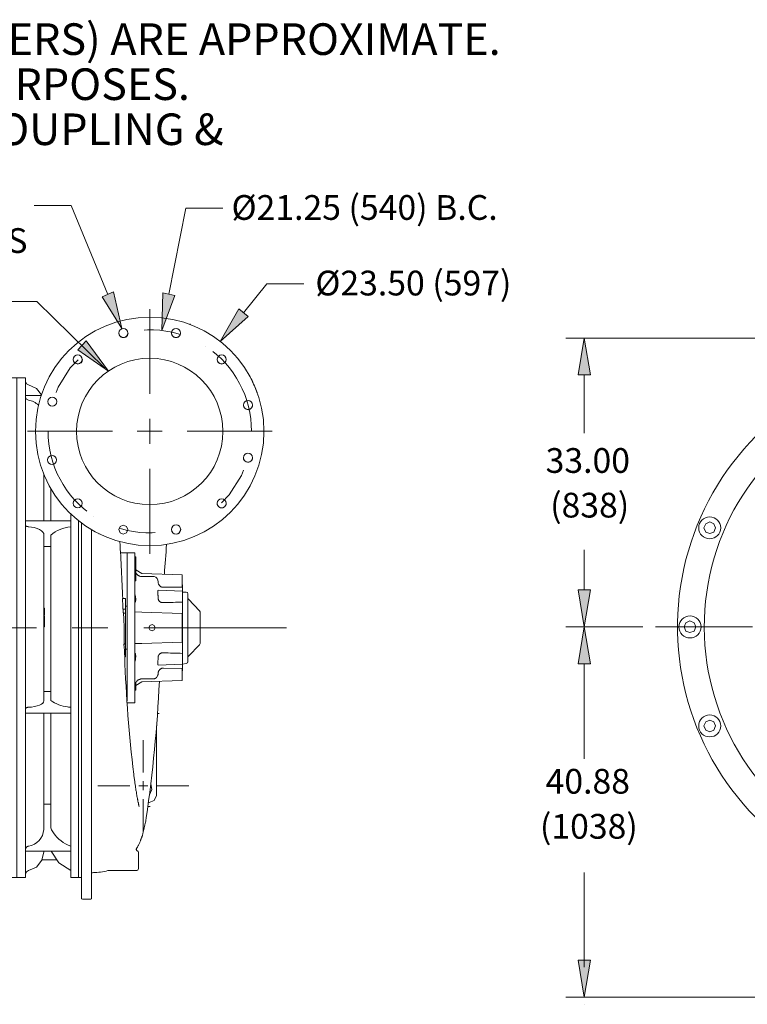
# Model space of a CAD drawing. Units: inches. Extents: x 0.1 to 16.9, y 0.1 to 10.9.
# Drawn here: x 3.9 to 5.8, y 5 to 7.7 of the extents above; entities that cross this region are included whole.
import ezdxf

# ---------------------------------------------------------------- set-up
doc = ezdxf.new("R2010")
doc.units = ezdxf.units.IN
doc.header["$MEASUREMENT"] = 0
doc.linetypes.add('PHANTOM', pattern=[0.5, 0.25, -0.05, 0.05, -0.05, 0.05, -0.05])
doc.layers.add('SLD-0', color=179, linetype='Continuous')
doc.styles.add('PDF Arial', font='arial.ttf')
doc.styles.add('SLDTEXTSTYLE0', font='TXT', dxfattribs={"width": 0.75})
doc.styles.add('SLDTEXTSTYLE1', font='TXT', dxfattribs={"width": 0.75, "bigfont": 'bigfont'})

# ---------------------------------------------------------------- blocks, each defined once
blk = doc.blocks.new('SW_NOTE_0_1')
at = {"layer": 'SLD-0', "color": 0, "char_height": 0.086, "attachment_point": 2}
for s, insert, style in [('*DIMENSIONS ARE SHOWN IN INCHES (AND MILLIMETERS) ARE APPROXIMATE.', (1.498, 0.0806), 'SLDTEXTSTYLE0'), ('DO NOT USE FOR CONSTRUCTION PURPOSES.', (1.5147, -0.0421), 'SLDTEXTSTYLE0'), ('{\\fMS PGothic|b0|i0|c128|p34;†}DIMENSIONS VARY DEPENDING ON COUPLING & MOTOR FRAME SIZE.', (1.5036, -0.1648), 'SLDTEXTSTYLE1')]:
    blk.add_mtext(s, dxfattribs=dict(at, insert=insert, style=style))

msp = doc.modelspace()

# ---------------------------------------------------------------- linework, layer by layer
at = {"lineweight": 5}
for points in [[(4.2181, 6.6489), (4.2181, 6.8796)], [(4.2181, 6.6489), (4.2181, 6.8796)], [(4.2181, 6.5128), (4.2181, 6.5808)], [(4.2181, 6.5128), (4.2181, 6.5808)], [(4.116, 6.5468), (3.8853, 6.5468)], [(4.1165, 6.5468), (3.8853, 6.5468)], [(4.2521, 6.5468), (4.1841, 6.5468)], [(4.2521, 6.5468), (4.1841, 6.5468)], [(4.5509, 6.5468), (4.3202, 6.5468)], [(4.5515, 6.5468), (4.3202, 6.5468)], [(4.2181, 6.2134), (4.2181, 6.4447)], [(4.2181, 6.2135), (4.2181, 6.4447)], [(3.5206, 6.012), (3.9101, 6.012)], [(4.0074, 6.012), (4.1046, 6.012)], [(4.2019, 6.012), (4.5909, 6.012)], [(5.5957, 6.0143), (5.8594, 6.0143)], [(4.2008, 5.7061), (4.2008, 5.6181)], [(4.1641, 5.5818), (4.0765, 5.5818)], [(4.2127, 5.5818), (4.1884, 5.5818)], [(4.2008, 5.5938), (4.2008, 5.5694)], [(4.3251, 5.5818), (4.237, 5.5818)], [(4.2008, 5.5451), (4.2008, 5.457)]]:
    msp.add_lwpolyline(points, dxfattribs=at)
at = {"lineweight": 9}
for points in [[(4.3289, 6.8385), (4.3262, 6.8385)], [(5.7589, 6.2839), (5.754, 6.2953), (5.7432, 6.3001), (5.7319, 6.2953), (5.727, 6.2839), (5.7319, 6.2726), (5.7432, 6.2682), (5.754, 6.2726)], [(4.1587, 6.2794), (4.1549, 6.288), (4.1462, 6.2912), (4.1376, 6.288), (4.1344, 6.2794), (4.1376, 6.2707), (4.1462, 6.267), (4.1549, 6.2707)], [(3.9317, 6.0141), (3.9296, 6.0141)], [(4.2332, 6.012), (4.2305, 6.0184), (4.2246, 6.0206), (4.2181, 6.0184), (4.2154, 6.012), (4.2181, 6.006), (4.2246, 6.0033), (4.2305, 6.006)], [(5.7054, 6.0143), (5.7005, 6.0256), (5.6892, 6.0305), (5.6778, 6.0256), (5.6735, 6.0143), (5.6778, 6.003), (5.6892, 5.9987), (5.7005, 6.003)], [(4.1803, 5.8493), (4.1776, 5.8493)], [(4.1803, 5.8461), (4.1776, 5.8461)], [(5.7589, 5.7447), (5.754, 5.7561), (5.7432, 5.7604), (5.7319, 5.7561), (5.727, 5.7447), (5.7319, 5.7334), (5.7432, 5.7285), (5.754, 5.7334)]]:
    msp.add_lwpolyline(points, close=True, dxfattribs=at)
for points in [[(4.0203, 6.7862), (4.0203, 6.7862)], [(4.371, 6.7781), (4.371, 6.7781)], [(3.8804, 6.6927), (3.8566, 6.6927), (3.835, 6.6927), (3.835, 5.3317)], [(3.835, 5.3317), (3.8566, 5.3317), (3.8566, 6.6927), (3.8566, 5.3317), (3.8804, 5.3317)], [(3.8804, 5.3317), (3.8804, 6.6927)], [(3.8804, 6.6824), (3.8825, 6.6765), (3.888, 6.6732)], [(4.0717, 6.6813), (4.0717, 6.6813)], [(3.9233, 6.6459), (3.9101, 6.663), (3.888, 6.6732)], [(3.8804, 6.6441), (3.8804, 6.6441)], [(3.8804, 6.6441), (3.8804, 6.6441)], [(3.9227, 6.6441), (3.8804, 6.6441)], [(4.4467, 6.5468), (4.4467, 6.5468)], [(4.4953, 6.5468), (4.4953, 6.5468)], [(3.9296, 6.3026), (3.9296, 6.4306)], [(4.3651, 6.4117), (4.3651, 6.4117)], [(3.949, 6.3907), (3.949, 6.3026)], [(3.8804, 6.301), (3.8804, 6.3015), (3.8804, 6.3021), (3.8804, 6.3026)], [(4.0031, 6.3026), (3.8804, 6.3026)], [(4.0031, 6.322), (4.0031, 5.3317)], [(4.0322, 5.3317), (4.0247, 5.3317), (4.0247, 6.3031), (4.0247, 5.3317), (4.0031, 5.3317)], [(4.0657, 6.3156), (4.0657, 6.3156)], [(4.4164, 6.3069), (4.4164, 6.3069)], [(3.8815, 6.2891), (3.8809, 6.2896), (3.8809, 6.2902), (3.8804, 6.2902), (3.8804, 6.2907), (3.8804, 6.2912), (3.8804, 6.2918), (3.8804, 6.2923), (3.8804, 6.2929), (3.8804, 6.2934), (3.8804, 6.2939), (3.8804, 6.2945)], [(3.888, 6.2869), (3.8874, 6.2869), (3.8869, 6.2869), (3.8869, 6.2875), (3.8863, 6.2875), (3.8858, 6.2875), (3.8853, 6.2875), (3.8847, 6.2875), (3.8842, 6.288), (3.8836, 6.288), (3.8831, 6.288), (3.8825, 6.2886), (3.882, 6.2886), (3.882, 6.2891), (3.8815, 6.2891)], [(4.0349, 5.2734), (4.0328, 5.2739), (4.0322, 5.2755), (4.0322, 6.2973)], [(4.0598, 6.2789), (4.0598, 5.2755)], [(4.1522, 6.2901), (4.1522, 6.2901)], [(3.9317, 6.0649), (3.9296, 6.0649), (3.9296, 6.2653)], [(4.0803, 6.2675), (4.0803, 6.268), (4.0798, 6.268)], [(4.1408, 6.268), (4.1408, 6.268)], [(3.9296, 6.2335), (3.949, 6.2335)], [(4.1387, 6.2162), (4.1565, 6.2162)], [(4.1776, 6.2162), (4.1565, 6.2162), (4.1565, 6.0735)], [(4.1565, 6.0735), (4.1565, 6.2161)], [(4.1776, 5.8077), (4.1776, 6.2162)], [(4.1776, 6.2048), (4.1803, 6.2048)], [(4.1803, 6.2048), (4.1803, 6.1562)], [(4.1803, 6.1692), (4.1965, 6.1594)], [(4.1776, 6.1562), (4.1803, 6.1562)], [(4.1776, 6.1394), (4.1803, 6.1394)], [(4.1814, 6.16), (4.1808, 6.16), (4.1808, 6.1605), (4.1808, 6.161), (4.1803, 6.161), (4.1803, 6.1616)], [(4.1803, 6.1562), (4.1803, 6.1395)], [(4.197, 6.1513), (4.1965, 6.1513), (4.1954, 6.1513), (4.1949, 6.1513), (4.1943, 6.1519), (4.1932, 6.1519), (4.1927, 6.1519), (4.1916, 6.1524), (4.1911, 6.1524), (4.1905, 6.1524), (4.1895, 6.1529), (4.1889, 6.1535), (4.1884, 6.1535), (4.1873, 6.154), (4.1868, 6.1546), (4.1862, 6.1546), (4.1857, 6.1551), (4.1852, 6.1556), (4.1846, 6.1562), (4.1841, 6.1567), (4.1835, 6.1573), (4.183, 6.1578), (4.1824, 6.1583), (4.1819, 6.1589), (4.1814, 6.16)], [(4.3067, 6.1227), (4.3067, 6.1556), (4.1965, 6.1594)], [(4.2262, 6.1519), (4.197, 6.1513)], [(4.2408, 6.0989), (4.2408, 6.1), (4.2402, 6.1011), (4.2402, 6.1022), (4.2402, 6.1032), (4.2402, 6.1043), (4.2402, 6.1054), (4.2402, 6.1065), (4.2402, 6.1076), (4.2402, 6.1081), (4.2402, 6.1092), (4.2402, 6.1103), (4.2402, 6.1108), (4.2402, 6.1113), (4.2402, 6.1119), (4.2402, 6.1124), (4.2402, 6.113), (4.2408, 6.1135), (4.2408, 6.114)], [(4.2408, 6.114), (4.2408, 6.114)], [(4.3067, 6.1227), (4.2554, 6.1221)], [(4.3078, 6.1119), (4.3078, 6.1291), (4.3067, 6.1291)], [(4.1522, 6.0913), (4.1522, 6.0627)], [(4.1776, 6.1087), (4.1776, 6.1065), (4.1781, 6.1049)], [(4.1781, 6.1049), (4.1781, 6.1032), (4.1787, 6.1016), (4.1787, 6.0995), (4.1792, 6.0979), (4.1797, 6.0962), (4.1797, 6.0941), (4.1803, 6.0925), (4.1803, 6.0903), (4.1803, 6.0887), (4.1803, 6.087), (4.1797, 6.086), (4.1797, 6.0849), (4.1797, 6.0843), (4.1792, 6.0833), (4.1792, 6.0827), (4.1787, 6.0822), (4.1787, 6.0816), (4.1781, 6.0811), (4.1781, 6.0805), (4.1776, 6.0805), (4.1776, 6.08)], [(4.2408, 6.0952), (4.2408, 6.0962), (4.2408, 6.0973), (4.2408, 6.0989)], [(4.3175, 6.1092), (4.3078, 6.1092)], [(4.3078, 5.9147), (4.3078, 6.1092)], [(4.3224, 5.9195), (4.3224, 6.1043), (4.3213, 6.1076), (4.3175, 6.1092)], [(4.3224, 6.093), (4.324, 6.0897)], [(4.3553, 6.0551), (4.3537, 6.0584), (4.324, 6.0897)], [(5.6551, 6.1116), (5.6551, 6.1116)], [(3.9317, 6.0616), (3.9296, 6.0616), (3.9296, 6.0622), (3.9296, 6.0627), (3.9296, 6.0633), (3.9296, 6.0638), (3.9296, 6.0643), (3.9296, 6.0649)], [(3.9317, 6.0503), (3.9296, 6.0503), (3.9296, 6.0617)], [(3.9296, 6.0616), (3.9296, 6.0616)], [(3.9296, 6.0616), (3.9296, 6.0616)], [(3.9296, 6.0611), (3.9317, 6.0611)], [(3.9317, 6.0616), (3.9317, 6.0649)], [(3.9317, 6.0611), (3.9317, 6.0616)], [(3.9317, 6.0503), (3.9317, 6.0611)], [(4.1452, 6.0627), (4.1522, 6.0627)], [(4.1565, 6.0703), (4.1522, 6.0703)], [(4.1522, 5.9681), (4.1522, 6.0514), (4.1522, 6.0627)], [(4.1565, 6.0735), (4.1565, 6.0703), (4.1565, 6.0654)], [(4.1565, 6.0654), (4.1565, 5.9584), (4.1565, 5.9536)], [(4.3078, 6.0816), (4.3078, 6.0292)], [(3.9317, 6.0471), (3.9296, 6.0471), (3.9296, 6.0476), (3.9296, 6.0481), (3.9296, 6.0487), (3.9296, 6.0492), (3.9296, 6.0498), (3.9296, 6.0503)], [(3.9317, 6.0433), (3.9296, 6.0433), (3.9296, 6.0471)], [(3.9296, 6.0471), (3.9296, 6.0471)], [(3.9296, 6.0459), (3.9317, 6.0459)], [(3.9296, 6.0357), (3.9296, 6.0362), (3.9296, 6.0368), (3.9296, 6.0373), (3.9296, 6.0379), (3.9296, 6.0384), (3.9296, 6.0389), (3.9296, 6.0395), (3.9296, 6.04), (3.9296, 6.0406), (3.9296, 6.0411), (3.9296, 6.0416), (3.9296, 6.0422), (3.9296, 6.0427), (3.9296, 6.0432)], [(3.9296, 6.0308), (3.9296, 6.0314), (3.9296, 6.0319), (3.9296, 6.0325), (3.9296, 6.033), (3.9296, 6.0335), (3.9296, 6.0341), (3.9296, 6.0352), (3.9296, 6.0357)], [(3.9317, 6.0471), (3.9317, 6.0503)], [(3.9317, 6.0459), (3.9317, 6.047)], [(3.9317, 6.0357), (3.9317, 6.0432)], [(3.9317, 6.0292), (3.9317, 6.0357)], [(4.1965, 6.0546), (4.1776, 6.0551)], [(4.1965, 6.0546), (4.3067, 6.0508), (4.3067, 5.9731)], [(4.3553, 5.9692), (4.3553, 6.0552)], [(3.9296, 6.0292), (3.9296, 6.0298), (3.9296, 6.0303), (3.9296, 6.0308)], [(3.9296, 6.0276), (3.9296, 6.0281), (3.9296, 6.0287), (3.9296, 6.0292)], [(3.9317, 6.0249), (3.9296, 6.0249), (3.9296, 6.0276)], [(3.9296, 6.0265), (3.9317, 6.0265)], [(3.9296, 6.0152), (3.9317, 6.0152), (3.9296, 6.0152), (3.9296, 6.0157), (3.9296, 6.0162), (3.9296, 6.0168), (3.9296, 6.0174), (3.9296, 6.0179), (3.9296, 6.0184), (3.9296, 6.0189), (3.9296, 6.0195), (3.9296, 6.0201), (3.9296, 6.0206), (3.9296, 6.0211), (3.9296, 6.0217), (3.9296, 6.0222), (3.9296, 6.0227), (3.9296, 6.0233), (3.9296, 6.0238), (3.9296, 6.0244), (3.9296, 6.0249)], [(3.9296, 5.8126), (3.9296, 6.0152)], [(3.9296, 6.0152), (3.9296, 6.0152)], [(3.9317, 6.0265), (3.9317, 6.0292)], [(3.9317, 6.0265), (3.9317, 6.0265)], [(3.9317, 6.0152), (3.9317, 6.0249)], [(3.9317, 6.0141), (3.9317, 6.0152)], [(3.9317, 6.0152), (3.9317, 6.0152)], [(3.9317, 6.0141), (3.9317, 6.0141)], [(4.3078, 5.9946), (4.3078, 6.0292), (4.3067, 6.0292)], [(5.5957, 6.0143), (5.5957, 6.0143)], [(5.5957, 6.0143), (5.5957, 6.0143)], [(4.1489, 5.9676), (4.1489, 5.9681)], [(4.1489, 5.9681), (4.1522, 5.9681)], [(4.1522, 5.9331), (4.1522, 5.9671), (4.1522, 5.9681)], [(4.1522, 5.9536), (4.1565, 5.9536)], [(4.1565, 5.8131), (4.1565, 5.9503), (4.1565, 5.9536)], [(4.1776, 5.9687), (4.1965, 5.9692)], [(4.3067, 5.9731), (4.1965, 5.9693)], [(4.324, 5.9347), (4.3537, 5.9654), (4.3553, 5.9692)], [(4.1565, 5.8131), (4.1565, 5.9503)], [(4.1776, 5.9439), (4.1781, 5.9433), (4.1781, 5.9428), (4.1786, 5.9422), (4.1786, 5.9417), (4.1792, 5.9406), (4.1797, 5.9395), (4.1797, 5.9379), (4.1803, 5.9363), (4.1803, 5.9347), (4.1803, 5.9331), (4.1803, 5.9315), (4.1797, 5.9298), (4.1797, 5.9288), (4.1797, 5.9271), (4.1792, 5.9261), (4.1792, 5.9244), (4.1786, 5.9233), (4.1786, 5.9222), (4.1781, 5.9206), (4.1781, 5.9195), (4.1776, 5.9179), (4.1776, 5.9168), (4.1776, 5.9158)], [(4.2408, 5.9098), (4.2408, 5.9103), (4.2408, 5.9109), (4.2402, 5.9109), (4.2402, 5.9114), (4.2402, 5.912), (4.2402, 5.9125), (4.2402, 5.913), (4.2402, 5.9141), (4.2402, 5.9147), (4.2402, 5.9158), (4.2402, 5.9168), (4.2402, 5.9173), (4.2402, 5.9185), (4.2402, 5.9195), (4.2402, 5.9206), (4.2402, 5.9217), (4.2402, 5.9228), (4.2408, 5.9244), (4.2408, 5.9255), (4.2408, 5.9266), (4.2408, 5.9277), (4.2408, 5.9293)], [(4.3078, 5.9422), (4.3078, 5.9125)], [(4.324, 5.9347), (4.3224, 5.9309)], [(4.3078, 5.8947), (4.3078, 5.9125), (4.2408, 5.9098)], [(4.2408, 5.9098), (4.2408, 5.9098)], [(4.2408, 5.8872), (4.2408, 5.8882), (4.2408, 5.8888), (4.2413, 5.8899), (4.2413, 5.8909), (4.2419, 5.892), (4.2419, 5.8925), (4.2424, 5.8936), (4.243, 5.8947), (4.2435, 5.8952), (4.244, 5.8963), (4.2446, 5.8969), (4.2451, 5.8974), (4.2457, 5.8985), (4.2467, 5.899), (4.2473, 5.8996), (4.2484, 5.9001), (4.2489, 5.9006), (4.25, 5.9012), (4.2505, 5.9012), (4.2516, 5.9017), (4.2527, 5.9017), (4.2538, 5.9017), (4.2543, 5.9023), (4.2554, 5.9023)], [(4.2554, 5.9023), (4.3067, 5.9012)], [(4.3067, 5.9012), (4.3067, 5.8687)], [(4.3224, 5.9195), (4.3213, 5.9163), (4.3175, 5.9147), (4.3078, 5.9125)], [(4.1889, 5.8709), (4.1895, 5.8709), (4.1905, 5.8714), (4.1911, 5.8714), (4.1916, 5.872), (4.1927, 5.872), (4.1932, 5.872), (4.1943, 5.8725), (4.1948, 5.8725), (4.1954, 5.8725), (4.1965, 5.8725), (4.197, 5.8725)], [(4.197, 5.8725), (4.2262, 5.8725)], [(4.2262, 5.8725), (4.2273, 5.8725), (4.2284, 5.8725), (4.2289, 5.8725), (4.23, 5.8725), (4.2311, 5.873), (4.2321, 5.8736), (4.2327, 5.8736), (4.2338, 5.8742), (4.2343, 5.8747), (4.2354, 5.8752), (4.2359, 5.8758), (4.2365, 5.8768), (4.237, 5.8774), (4.2381, 5.878), (4.2386, 5.879), (4.2386, 5.8795), (4.2392, 5.8807), (4.2397, 5.8817), (4.2402, 5.8822), (4.2402, 5.8833), (4.2408, 5.8844), (4.2408, 5.885), (4.2408, 5.886), (4.2408, 5.8872)], [(4.3078, 5.8947), (4.3067, 5.8947)], [(4.1776, 5.8623), (4.1803, 5.8623)], [(4.1776, 5.8536), (4.1803, 5.8536)], [(4.1776, 5.8525), (4.1803, 5.8525)], [(4.1776, 5.8509), (4.1803, 5.8509)], [(4.1776, 5.8445), (4.1803, 5.8445)], [(4.1797, 5.8623), (4.1803, 5.8623), (4.1803, 5.8628), (4.1808, 5.8633), (4.1808, 5.8639), (4.1814, 5.8639), (4.1814, 5.8644)], [(4.1965, 5.865), (4.1803, 5.8547)], [(4.1803, 5.8623), (4.1803, 5.8536)], [(4.1803, 5.8536), (4.1803, 5.8525)], [(4.1803, 5.8525), (4.1803, 5.8509)], [(4.1803, 5.8509), (4.1803, 5.8493)], [(4.1803, 5.8493), (4.1803, 5.8493)], [(4.1803, 5.8493), (4.1803, 5.8471)], [(4.1803, 5.8471), (4.1803, 5.8461)], [(4.1803, 5.8461), (4.1803, 5.8444)], [(4.1803, 5.8461), (4.1803, 5.8461)], [(4.1803, 5.8445), (4.1803, 5.8418)], [(4.1814, 5.8644), (4.1819, 5.865), (4.1824, 5.8655), (4.183, 5.866), (4.1835, 5.8666), (4.1841, 5.8671), (4.1846, 5.8677), (4.1851, 5.8682), (4.1857, 5.8687), (4.1862, 5.8693), (4.1868, 5.8698), (4.1873, 5.8698), (4.1884, 5.8704), (4.1889, 5.8709)], [(4.3067, 5.8687), (4.1965, 5.865)], [(3.949, 5.838), (3.9296, 5.838)], [(4.1776, 5.8418), (4.1803, 5.8418)], [(3.8804, 5.7888), (3.8804, 5.7893), (3.8804, 5.7899), (3.8804, 5.7904), (3.8804, 5.7909), (3.8804, 5.7915), (3.8804, 5.792), (3.8804, 5.7926), (3.8809, 5.7926), (3.8809, 5.7931), (3.8815, 5.7936)], [(3.8815, 5.7936), (3.882, 5.7936), (3.882, 5.7942), (3.8825, 5.7942), (3.8831, 5.7942), (3.8836, 5.7947), (3.8842, 5.7947), (3.8847, 5.7947), (3.8853, 5.7947), (3.8858, 5.7947), (3.8863, 5.7953), (3.8869, 5.7953), (3.8874, 5.7953), (3.888, 5.7953)], [(4.1565, 5.8077), (4.1776, 5.8077)], [(3.8809, 5.7796), (3.8804, 5.7796), (3.8804, 5.7801), (3.8804, 5.7807), (3.8804, 5.7812), (3.8804, 5.7818)], [(4.0031, 5.7796), (3.8809, 5.7796)], [(3.949, 5.7796), (3.949, 5.4668)], [(4.2392, 5.7785), (4.2435, 5.7785)], [(4.2365, 5.6364), (4.2365, 5.745)], [(4.2365, 5.5554), (4.2365, 5.6364)], [(4.2176, 5.557), (4.224, 5.5716), (4.2213, 5.5867)], [(4.217, 5.536), (4.2305, 5.5414), (4.2365, 5.5554)], [(3.949, 5.5316), (3.9296, 5.5316)], [(4.2138, 5.5257), (4.2192, 5.5257)], [(4.2149, 5.536), (4.217, 5.536)], [(3.8804, 5.4068), (3.8804, 5.4073), (3.8804, 5.4079), (3.8804, 5.4084), (3.8804, 5.409), (3.8804, 5.4095), (3.8804, 5.41), (3.8804, 5.4106), (3.8804, 5.4111), (3.8809, 5.4111), (3.8809, 5.4117), (3.8809, 5.4122), (3.8815, 5.4127)], [(3.8804, 5.4036), (3.8804, 5.4036)], [(4.0031, 5.4036), (3.8804, 5.4036)], [(3.9296, 5.4014), (3.9242, 5.3787), (3.9096, 5.3603), (3.888, 5.3512), (3.8825, 5.3474), (3.8804, 5.3414)], [(3.9296, 5.4014), (3.9296, 5.4036)], [(3.9496, 5.4036), (3.9712, 5.3717), (4.003, 5.3506)], [(4.1819, 5.41), (4.1814, 5.4095), (4.1814, 5.409), (4.1814, 5.4084), (4.1814, 5.4079), (4.1819, 5.4073), (4.1819, 5.4068), (4.1824, 5.4063), (4.1824, 5.4057), (4.183, 5.4052), (4.1835, 5.4046), (4.1841, 5.4046), (4.1846, 5.4041)], [(4.1846, 5.4041), (4.1868, 5.4025), (4.1878, 5.3998), (4.1878, 5.356)], [(3.9642, 5.3798), (3.9247, 5.3798)], [(4.0349, 5.2734), (4.0576, 5.2734)], [(4.0576, 5.2734), (4.0593, 5.2739), (4.0598, 5.2755)]]:
    msp.add_lwpolyline(points, dxfattribs=at)
for points in [[(6.1576, 6.714, 0.58737), (5.9226, 5.4454), (5.9226, 5.3281)], [(3.9153, 6.6176, 0.160455), (3.888, 6.6316, -0.193102), (3.8815, 6.6359), (3.8815, 6.6365), (3.8809, 6.6365), (3.8809, 6.637), (3.8809, 6.6376), (3.8804, 6.6376), (3.8804, 6.6381), (3.8804, 6.6386), (3.8804, 6.6392), (3.8804, 6.6397), (3.8804, 6.6403), (3.8804, 6.6408), (3.8804, 6.6414), (3.8804, 6.6419)], [(4.4731, 6.6187, 0.662545), (4.4947, 6.6095), (4.4947, 6.61), (4.4953, 6.6106), (4.4958, 6.6111), (4.4964, 6.6116), (4.4964, 6.6122), (4.4969, 6.6122), (4.4969, 6.6127), (4.4969, 6.6133), (4.4975, 6.6133), (4.4975, 6.6138), (4.4975, 6.6143), (4.498, 6.6149), (4.498, 6.6154), (4.498, 6.616), (4.498, 6.6165), (4.498, 6.617), (4.4985, 6.617), (4.4985, 6.6176), (4.4985, 6.6181), (4.4985, 6.6187)], [(4.4731, 6.4749, 0.645777), (4.4947, 6.4663), (4.4947, 6.4668), (4.4953, 6.4668), (4.4953, 6.4674), (4.4958, 6.4674), (4.4958, 6.468), (4.4964, 6.468), (4.4964, 6.4685), (4.4969, 6.469), (4.4969, 6.4695), (4.4974, 6.4701), (4.4974, 6.4706), (4.4974, 6.4712), (4.498, 6.4717), (4.498, 6.4722), (4.498, 6.4728), (4.498, 6.4733), (4.4985, 6.4739), (4.4985, 6.4744), (4.4985, 6.4749)], [(4.0031, 6.2869, 0.159806), (3.949, 6.2637), (3.949, 5.8137, 0.133755), (3.9944, 5.7963), (3.9971, 5.7958), (4.0003, 5.7958), (4.003, 5.7953)], [(4.2642, 6.239, 0.001323), (4.2581, 6.1573)], [(4.2554, 6.1221), (4.2543, 6.1221), (4.2538, 6.1221), (4.2527, 6.1221), (4.2516, 6.1227), (4.2505, 6.1227), (4.25, 6.1232), (4.2489, 6.1238), (4.2484, 6.1238), (4.2473, 6.1243), (4.2467, 6.1254), (4.2457, 6.1259), (4.2451, 6.1264), (4.2446, 6.127), (4.244, 6.1281), (4.2435, 6.1286), (4.243, 6.1297), (4.2424, 6.1303), (4.2419, 6.1314), (4.2419, 6.1319), (4.2413, 6.1329), (4.2413, 6.1341), (4.2408, 6.1351), (4.2408, 6.1362), (4.2408, 6.1368, 0.362974), (4.23, 6.1513), (4.2289, 6.1513), (4.2284, 6.1519), (4.2273, 6.1519), (4.2262, 6.1519)], [(4.2408, 6.114), (4.3078, 6.1119), (4.3078, 6.0816, 0.019944), (4.2818, 6.0811, -0.021502), (4.2554, 6.0805), (4.2543, 6.0805), (4.2532, 6.0805), (4.2521, 6.0805), (4.2516, 6.0805), (4.2505, 6.0811), (4.2494, 6.0811), (4.2484, 6.0816), (4.2478, 6.0816), (4.2467, 6.0822), (4.2462, 6.0827), (4.2451, 6.0833), (4.2446, 6.0838), (4.244, 6.0843), (4.2435, 6.0854), (4.243, 6.086), (4.2424, 6.087), (4.2419, 6.0875), (4.2419, 6.0887), (4.2413, 6.0897), (4.2413, 6.0908), (4.2413, 6.0919), (4.2408, 6.093), (4.2408, 6.094), (4.2408, 6.0952)], [(4.1522, 6.0514), (4.1468, 6.0514), (4.1468, 6.0519), (4.1468, 6.0524), (4.1468, 6.053), (4.1462, 6.0536), (4.1462, 6.0541), (4.1462, 6.0546), (4.1462, 6.0551), (4.1462, 6.0557), (4.1462, 6.0563), (4.1462, 6.0568), (4.1462, 6.0573), (4.1462, 6.0578), (4.1457, 6.0584), (4.1457, 6.0589), (4.1457, 6.0595), (4.1457, 6.06), (4.1457, 6.0606), (4.1457, 6.0611), (4.1457, 6.0616), (4.1457, 6.0622), (4.1451, 6.0627, 0.001333), (4.1441, 6.0913), (4.1522, 6.0913)], [(4.1522, 5.9671), (4.1479, 5.9671), (4.1484, 5.9676), (4.1489, 5.9676, 0.012038), (4.1484, 6.012, 0.0144), (4.1468, 6.0514)], [(4.2408, 5.9293), (4.2408, 5.9303), (4.2408, 5.9309), (4.2413, 5.932), (4.2413, 5.9331), (4.2413, 5.9342), (4.2419, 5.9352), (4.2419, 5.9363), (4.2424, 5.9368), (4.243, 5.9379), (4.2435, 5.9385), (4.244, 5.9395), (4.2446, 5.9401), (4.2451, 5.9406), (4.2457, 5.9412), (4.2467, 5.9417), (4.2478, 5.9422), (4.2484, 5.9428), (4.2494, 5.9428), (4.2505, 5.9433), (4.2511, 5.9433), (4.2521, 5.9433), (4.2532, 5.9439), (4.2543, 5.9439), (4.2554, 5.9439, 0.008965), (4.3078, 5.9422), (4.3078, 5.9946), (4.3067, 5.9946)], [(4.1479, 5.9671, -0.032724), (4.15, 5.9331), (4.1522, 5.9331)], [(4.15, 5.9331, 0.021643), (4.1749, 5.6137), (4.1749, 5.611), (4.1754, 5.6083), (4.176, 5.6051), (4.176, 5.6024), (4.1765, 5.5997), (4.177, 5.597), (4.1776, 5.5943), (4.1776, 5.5916), (4.1781, 5.5889), (4.1787, 5.5862), (4.1787, 5.584), (4.1792, 5.5813), (4.1797, 5.5786), (4.1797, 5.5764), (4.1803, 5.5743), (4.1808, 5.5716), (4.1808, 5.5694), (4.1814, 5.5673), (4.1819, 5.5651), (4.1819, 5.563), (4.1824, 5.5608), (4.1824, 5.5592), (4.183, 5.557), (4.1835, 5.5549), (4.1835, 5.5532), (4.1841, 5.5511), (4.1841, 5.5494), (4.1846, 5.5478), (4.1851, 5.5462), (4.1851, 5.5446), (4.1857, 5.543), (4.1857, 5.5414), (4.1862, 5.5402), (4.1862, 5.5387), (4.1868, 5.5375), (4.1868, 5.536), (4.1873, 5.5349), (4.1873, 5.5338), (4.1878, 5.5327), (4.1878, 5.5316), (4.1878, 5.5305), (4.1884, 5.53), (4.1884, 5.5289), (4.1884, 5.5284), (4.1889, 5.5278), (4.1889, 5.5273), (4.1889, 5.5267), (4.1889, 5.5262), (4.1895, 5.5262), (4.1895, 5.5257)], [(4.2446, 5.8666, -0.023982), (4.2089, 5.4943), (4.2084, 5.4921), (4.2078, 5.49), (4.2073, 5.4873), (4.2073, 5.4851), (4.2068, 5.483), (4.2057, 5.4787), (4.2051, 5.4749), (4.2041, 5.4706), (4.2035, 5.4668), (4.2024, 5.4624), (4.2014, 5.4587), (4.2008, 5.4565), (4.2003, 5.4543), (4.1997, 5.4522), (4.1992, 5.45), (4.1987, 5.4479), (4.1981, 5.4457), (4.197, 5.4435), (4.1965, 5.4425), (4.1965, 5.4408), (4.196, 5.4398), (4.1954, 5.4387), (4.1949, 5.4371), (4.1943, 5.436), (4.1938, 5.4344), (4.1932, 5.4333), (4.1927, 5.4317), (4.1922, 5.43), (4.1916, 5.4284), (4.1911, 5.4268), (4.19, 5.4252), (4.1895, 5.4235), (4.1884, 5.4219), (4.1878, 5.4203), (4.1868, 5.4187), (4.1857, 5.4165), (4.1846, 5.4149), (4.1841, 5.4133), (4.1824, 5.4111), (4.1814, 5.4095)], [(3.8815, 5.4127), (3.8815, 5.4133), (3.882, 5.4133), (3.882, 5.4138), (3.8825, 5.4143), (3.8831, 5.4143), (3.8831, 5.4149), (3.8836, 5.4154), (3.8842, 5.4154), (3.8847, 5.416), (3.8853, 5.416), (3.8853, 5.4165), (3.8858, 5.4165), (3.8863, 5.4165), (3.8869, 5.4171), (3.8874, 5.4171), (3.888, 5.4171, 0.359977), (3.9296, 5.463), (3.9296, 5.7796)], [(3.949, 5.4668), (3.9501, 5.4641), (3.9512, 5.4614), (3.9528, 5.4587), (3.9544, 5.456), (3.9561, 5.4532, 0.161864), (4.0031, 5.4171)], [(4.1878, 5.356), (4.1862, 5.3522), (4.183, 5.3512), (4.1052, 5.3512), (4.1046, 5.3512), (4.1041, 5.3506, -0.067154), (4.0647, 5.3458), (4.0614, 5.3447), (4.0598, 5.3409)]]:
    msp.add_lwpolyline(points, format="xyb", dxfattribs=at)
for centre, radius in [((4.2182, 6.5467), 0.3111), ((4.1467, 6.8143), 0.0123), ((4.2899, 6.8143), 0.0124), ((4.0224, 6.7425), 0.0123), ((4.2182, 6.5464), 0.1993), ((4.4141, 6.7425), 0.0123), ((3.9527, 6.6276), 0.0123), ((4.4858, 6.6184), 0.0127), ((3.9525, 6.4688), 0.0123), ((4.4856, 6.4749), 0.0125), ((4.0224, 6.3508), 0.0123), ((4.4142, 6.3508), 0.0123), ((5.743, 6.2839), 0.0299), ((4.29, 6.2793), 0.0125), ((5.6893, 6.0143), 0.0301), ((5.743, 5.7447), 0.0299)]:
    msp.add_circle(centre, radius, dxfattribs=at)
for centre, radius, start, end in [((4.1468, 6.8142), 0.0124, 179.9638, 0.0362), ((4.2899, 6.8142), 0.0124, 179.9638, 0.0362), ((4.0225, 6.7424), 0.0124, 180.0362, 359.9638), ((4.4142, 6.7424), 0.0124, 180.0362, 359.9638), ((4.0231, 6.4623), 0.5235, 21.2615, 25.7109), ((6.3945, 6.0144), 0.6664, 110.8227, 241.239), ((4.4142, 6.3507), 0.0124, 179.8915, 0.1085), ((4.2899, 6.2794), 0.0124, 180.0362, 359.9638), ((-13.1075, 5.3367), 17.2686, 2.50461, 3.01945)]:
    msp.add_arc(centre, radius, start, end, dxfattribs=at)
for centre, major_axis, ratio, start_param, end_param in [((3.8969, 6.2723), (-0.0328, 0.0066), 0.401402, 3.110971, 5.066714), ((3.8882, 5.8093), (0.0414, 0.0029), 0.336354, 4.683208, 6.314399)]:
    msp.add_ellipse(centre, major_axis=major_axis, ratio=ratio, start_param=start_param, end_param=end_param, dxfattribs=at)
at = {"layer": 'SLD-0', "lineweight": 5}
for points in [[(3.9033, 7.1612), (4.0044, 7.1612), (4.1043, 6.9197)], [(4.4175, 7.1548), (4.3164, 7.1548), (4.2705, 6.9203)], [(4.6377, 6.948), (4.5367, 6.948), (4.4735, 6.8696)], [(3.81, 6.9001), (3.911, 6.9001), (4.0963, 6.7191)], [(6.054, 6.8007), (5.351, 6.8007)], [(5.4012, 6.7002), (5.4012, 6.5418)], [(5.4012, 6.1153), (5.4012, 6.2239)], [(5.5606, 6.0143), (5.351, 6.0143)], [(5.4012, 5.9138), (5.4012, 5.655)], [(5.4012, 5.0877), (5.4012, 5.346)], [(5.8729, 5.006), (5.351, 5.006)]]:
    msp.add_lwpolyline(points, dxfattribs=at)
at = {"layer": 'SLD-0', "lineweight": 0}
for points in [[(4.1195, 6.9262), (4.0887, 6.9132), (4.1427, 6.8268)], [(4.2538, 6.9235), (4.2867, 6.917), (4.2511, 6.8214)], [(4.4605, 6.8804), (4.4864, 6.8594), (4.4102, 6.7913)], [(4.0453, 6.7931), (4.0221, 6.7688), (4.1059, 6.7105)], [(5.3844, 6.7002), (5.4179, 6.7002), (5.4012, 6.8007)], [(5.3844, 6.1153), (5.4179, 6.1153), (5.4012, 6.0143)], [(5.3844, 5.9138), (5.4179, 5.9138), (5.4012, 6.0143)], [(5.3844, 5.107), (5.4179, 5.107), (5.4012, 5.006)]]:
    msp.add_lwpolyline(points, close=True, dxfattribs=at)
at = {"layer": 'SLD-0', "linetype": 'PHANTOM', "lineweight": 5}
for points in [[(4.0236, 6.7413), (4.002, 6.7197), (3.969, 6.6667), (3.9636, 6.6522)], [(4.4132, 6.3523), (4.4348, 6.3739), (4.4677, 6.4263), (4.4731, 6.4409)]]:
    msp.add_lwpolyline(points, dxfattribs=at)
at = {"layer": 'SLD-0', "lineweight": 0}
for points in [[(5.5606, 6.0143), (5.351, 6.0143)], [(5.4012, 6.0143), (5.4012, 6.0143)], [(5.4012, 4.9867), (5.4012, 4.9867)]]:
    msp.add_lwpolyline(points, dxfattribs=at)
at = {"layer": 'SLD-0', "linetype": 'PHANTOM', "lineweight": 5}
for centre, radius, start, end in [((4.22, 6.5477), 0.2753, 359.8159, 112.9234), ((4.2173, 6.5461), 0.2758, 179.8539, 292.7649)]:
    msp.add_arc(centre, radius, start, end, dxfattribs=at)
at = {"layer": 'SLD-0', "transparency": 33554559}
for points in [[(4.1195, 6.9262), (4.0887, 6.9132), (4.1427, 6.8268)], [(4.2538, 6.9235), (4.2867, 6.917), (4.2511, 6.8214)], [(4.4605, 6.8804), (4.4864, 6.8594), (4.4102, 6.7913)], [(4.0453, 6.7931), (4.0221, 6.7688), (4.1059, 6.7105)], [(5.3844, 6.7002), (5.4179, 6.7002), (5.4012, 6.8007)], [(5.3844, 6.1153), (5.4179, 6.1153), (5.4012, 6.0143)], [(5.3844, 5.9138), (5.4179, 5.9138), (5.4012, 6.0143)], [(5.3844, 5.1073), (5.4179, 5.1073), (5.4012, 5.0063)]]:
    msp.add_solid(points, dxfattribs=at)

# ---------------------------------------------------------------- block references
at = {"layer": 'SLD-0'}
msp.add_blockref('SW_NOTE_0_1', (1.5504, 7.577), dxfattribs=at)

# ---------------------------------------------------------------- texts
at = {"layer": 'SLD-0', "attachment_point": 7, "style": 'PDF Arial'}
for s, insert, char_height in [('Ø21.25 (540) B.C.', (4.4409, 7.1015), 0.067411), ('16 HOLES', (3.4686, 7.0114), 0.06741), ('Ø23.50 (597)', (4.6691, 6.8957), 0.067411), ('33.00', (5.2961, 6.4126), 0.06741), ('(838)', (5.3085, 6.291), 0.06741), ('40.88', (5.2961, 5.5391), 0.06741), ('(1038)', (5.2807, 5.4165), 0.06741)]:
    msp.add_mtext(s, dxfattribs=dict(at, insert=insert, char_height=char_height))

doc.saveas('drawing.dxf')
